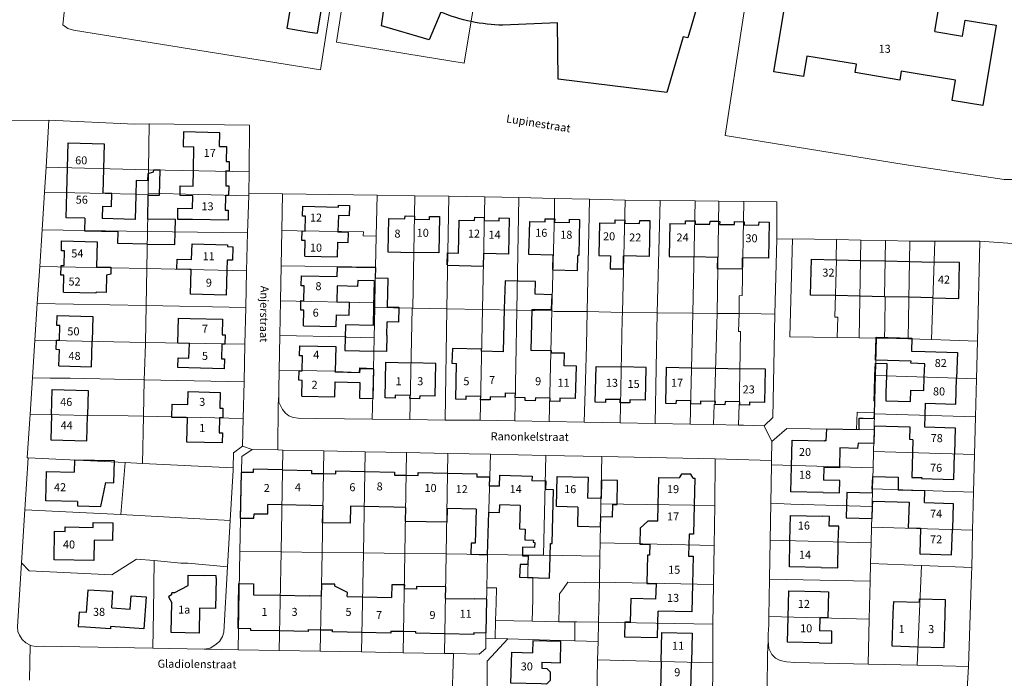
# Model space of a CAD drawing. Units: metres. Extents: x 202000 to 222000, y 431000 to 444000.
# Drawn here: x 206204 to 206450, y 439740 to 439905 of the extents above; entities that cross this region are included whole.
import ezdxf
from ezdxf.enums import TextEntityAlignment as Align

# ---------------------------------------------------------------- set-up
doc = ezdxf.new("R2010")
doc.units = ezdxf.units.M
doc.header["$MEASUREMENT"] = 0
doc.layers.add('B01', color=5, linetype='Continuous')
doc.layers.add('B11', color=5, linetype='Continuous')
for name, color, linetype, lineweight in [('G01', 30, 'Continuous', 30), ('Z02', 4, 'Continuous', 0), ('Z06', 4, 'Continuous', 0)]:
    doc.layers.add(name, color=color, linetype=linetype, lineweight=lineweight)
doc.styles.add('ISO', font='ISO.shx')

msp = doc.modelspace()

# ---------------------------------------------------------------- linework, layer by layer
at = {"layer": 'B01', "ltscale": 10, "flags": 128}
for points in [[(206309.061, 439906.972), (206306.139, 439900.016), (206294.192, 439903.565), (206299.315, 439939.67), (206312.783, 439937.668), (206313.278, 439941.031), (206358.281, 439934.442), (206356.635, 439923.071), (206361.61, 439922.346), (206361.7, 439923.04), (206378.03, 439920.631), (206374.898, 439909.468), (206373.433, 439909.644), (206370.74, 439900.523), (206369.594, 439900.83), (206365.509, 439886.847), (206338.347, 439890.238), (206338.215, 439904.283), (206324.56, 439903.724)], [(206274.121, 439924.154), (206270.576, 439902.96), (206276.307, 439902.001)], [(206276.307, 439902.001), (206278.221, 439901.681), (206281.766, 439922.875)], [(206432.452, 439902.095), (206439.367, 439900.951), (206440.03, 439904.964), (206447.756, 439903.686), (206444.44, 439883.634), (206436.74, 439884.908), (206437.58, 439889.98), (206424.058, 439892.217), (206423.692, 439890.001), (206412.492, 439891.853), (206412.837, 439893.94), (206400.455, 439895.988), (206399.607, 439890.861), (206392.211, 439892.084), (206394.941, 439908.597), (206402.494, 439907.348)], [(206253.743, 439873.405), (206253.81, 439876.84), (206244.79, 439877.017), (206244.718, 439873.348), (206247.35, 439873.296)], [(206215.773, 439868.054), (206215.934, 439874.303), (206224.926, 439874.071), (206224.766, 439867.842)], [(206247.234, 439867.425), (206247.35, 439873.296)], [(206253.743, 439873.405), (206255.498, 439873.371)], [(206255.498, 439873.371), (206255.425, 439869.667), (206256.196, 439869.651), (206256.149, 439867.248), (206255.378, 439867.264)], [(206215.614, 439861.865), (206215.773, 439868.054)], [(206224.766, 439867.842), (206224.608, 439861.695)], [(206247.157, 439863.507), (206247.234, 439867.425)], [(206255.378, 439867.264), (206255.305, 439863.559), (206256.076, 439863.544), (206256.029, 439861.151), (206255.258, 439861.166), (206255.253, 439860.921)], [(206220.082, 439855.476), (206215.453, 439855.595), (206215.614, 439861.865)], [(206247.047, 439857.919), (206247.11, 439861.081)], [(206255.253, 439860.921), (206255.185, 439857.461), (206255.956, 439857.446), (206255.907, 439854.943)], [(206224.524, 439858.455), (206224.445, 439855.364)], [(206275.189, 439852.279), (206275.275, 439855.938), (206274.508, 439855.956), (206274.566, 439858.447)], [(206274.566, 439858.447), (206283.497, 439858.238)], [(206255.907, 439854.943), (206246.992, 439855.119)], [(206283.447, 439856.115), (206283.354, 439852.171)], [(206295.985, 439855.352), (206295.826, 439847.02), (206302.269, 439846.897)], [(206295.985, 439855.352), (206300.081, 439855.274), (206300.095, 439856.045), (206302.489, 439855.999), (206302.474, 439855.228)], [(206308.699, 439855.881), (206308.527, 439846.778), (206302.269, 439846.897)], [(206302.474, 439855.228), (206306.18, 439855.157), (206306.195, 439855.929), (206308.699, 439855.881)], [(206313.442, 439846.753), (206313.622, 439854.995)], [(206313.622, 439854.995), (206317.491, 439854.911), (206317.508, 439855.682), (206319.901, 439855.63), (206319.885, 439854.859), (206319.928, 439854.858)], [(206326.111, 439855.495), (206325.916, 439846.483), (206319.752, 439846.616)], [(206319.928, 439854.858), (206323.59, 439854.778), (206323.607, 439855.549), (206326.111, 439855.495)], [(206331.153, 439854.655), (206335.07, 439854.567), (206335.087, 439855.338), (206337.368, 439855.287)], [(206337.368, 439855.287), (206337.481, 439855.284), (206337.463, 439854.513), (206341.169, 439854.43), (206341.186, 439855.201), (206343.69, 439855.145)], [(206343.69, 439855.145), (206343.489, 439846.17), (206343.283, 439846.175)], [(206348.682, 439854.317), (206352.592, 439854.249), (206352.605, 439855.02), (206354.999, 439854.978), (206354.985, 439854.207)], [(206361.209, 439854.87), (206361.054, 439845.923), (206354.765, 439846.032)], [(206354.985, 439854.207), (206358.691, 439854.142), (206358.705, 439854.914), (206361.209, 439854.87)], [(206366.228, 439854.111), (206370.154, 439854.048), (206370.167, 439854.821), (206372.452, 439854.784)], [(206372.452, 439854.784), (206372.567, 439854.782), (206372.554, 439854.009), (206376.269, 439853.948), (206376.282, 439854.721), (206378.399, 439854.687)], [(206331.153, 439854.655), (206330.968, 439846.45), (206337.011, 439846.315)], [(206348.682, 439854.317), (206348.54, 439846.14), (206351.4, 439846.09)], [(206366.228, 439854.111), (206366.095, 439845.877), (206372.257, 439845.777)], [(206378.399, 439854.687), (206378.691, 439854.682), (206378.679, 439853.909), (206382.394, 439853.849), (206382.406, 439854.622), (206384.614, 439854.586)], [(206391.031, 439854.481), (206390.885, 439845.474), (206384.419, 439845.579)], [(206384.614, 439854.586), (206384.806, 439854.583), (206384.793, 439853.81), (206388.508, 439853.749), (206388.521, 439854.522), (206391.031, 439854.481)], [(206275.041, 439845.983), (206275.132, 439849.872), (206274.365, 439849.89), (206274.421, 439852.271), (206275.188, 439852.252), (206275.189, 439852.279)], [(206283.354, 439852.171), (206283.349, 439851.947)], [(206214.183, 439843.483), (206214.186, 439843.632), (206214.948, 439843.615), (206215.029, 439847.278), (206214.267, 439847.295), (206214.321, 439849.77)], [(206214.321, 439849.77), (206223.211, 439849.573), (206223.072, 439843.288)], [(206246.787, 439845.114), (206246.898, 439849.051), (206255.748, 439848.8), (206255.736, 439848.363)], [(206255.736, 439848.363), (206257.125, 439848.323), (206257.03, 439844.961), (206255.641, 439845)], [(206275.041, 439845.983), (206283.205, 439845.791), (206283.291, 439849.45)], [(206255.641, 439845), (206255.569, 439842.446)], [(206319.752, 439846.616), (206319.693, 439846.618)], [(206354.765, 439846.032), (206354.698, 439846.033)], [(206378.132, 439845.681), (206372.257, 439845.777)], [(206407.628, 439836.116), (206401.393, 439836.256), (206401.593, 439845.184), (206407.897, 439845.043)], [(206407.897, 439845.043), (206413.837, 439844.91)], [(206214.803, 439837.016), (206214.896, 439841.249), (206214.134, 439841.266), (206214.183, 439843.483)], [(206255.569, 439842.446), (206255.394, 439836.264), (206246.543, 439836.516), (206246.715, 439842.605)], [(206274.207, 439841.077), (206283.185, 439840.902), (206283.233, 439843.346), (206292.74, 439843.159), (206292.676, 439840.449)], [(206413.837, 439844.91), (206420.038, 439844.771)], [(206420.038, 439844.771), (206426.113, 439844.635)], [(206426.113, 439844.635), (206432.241, 439844.498)], [(206431.946, 439835.571), (206438.392, 439835.427), (206438.593, 439844.356), (206432.241, 439844.498)], [(206274.083, 439834.733), (206274.085, 439834.854), (206274.858, 439834.839), (206274.931, 439838.552), (206274.158, 439838.568), (206274.207, 439841.077)], [(206283.139, 439838.547), (206283.06, 439834.548)], [(206292.41, 439839.838), (206288.286, 439839.919)], [(206214.803, 439837.016), (206222.93, 439836.837), (206222.934, 439836.996)], [(206413.711, 439835.98), (206407.628, 439836.116)], [(206419.875, 439835.842), (206413.711, 439835.98)], [(206425.941, 439835.706), (206419.875, 439835.842)], [(206431.946, 439835.571), (206425.941, 439835.706)], [(206274.734, 439828.522), (206274.811, 439832.44), (206274.038, 439832.455), (206274.083, 439834.733)], [(206283.06, 439834.548), (206283.058, 439834.441)], [(206213.821, 439824.968), (206213.919, 439828.631), (206213.157, 439828.651), (206213.223, 439831.126)], [(206213.223, 439831.126), (206222.124, 439830.88), (206221.953, 439824.697)], [(206246.395, 439830.429), (206254.492, 439830.213)], [(206254.492, 439830.213), (206254.388, 439826.35), (206255.151, 439826.329), (206255.087, 439823.963), (206254.325, 439823.984)], [(206274.734, 439828.522), (206282.939, 439828.36), (206282.996, 439831.271)], [(206213.649, 439818.54), (206213.758, 439822.602), (206212.995, 439822.623), (206213.059, 439824.988), (206213.821, 439824.968)], [(206213.649, 439818.54), (206221.777, 439818.316), (206221.953, 439824.697)], [(206246.129, 439820.505), (206246.227, 439824.136)], [(206254.325, 439823.984), (206254.227, 439820.321), (206254.989, 439820.301), (206254.923, 439817.826)], [(206274.443, 439817.373), (206274.526, 439821.047), (206273.752, 439821.064), (206273.808, 439823.577)], [(206273.808, 439823.577), (206282.81, 439823.377), (206282.671, 439817.121)], [(206430.015, 439822.138), (206438.092, 439821.87), (206437.88, 439815.485)], [(206254.923, 439817.826), (206246.064, 439818.063)], [(206295.115, 439810.535), (206295.336, 439819.479), (206301.571, 439819.325)], [(206307.587, 439811.001), (206307.791, 439819.171), (206301.571, 439819.325)], [(206312.757, 439810.255), (206312.992, 439819.174)], [(206342.717, 439810.368), (206342.891, 439818.484), (206339.849, 439818.55)], [(206347.631, 439809.446), (206347.802, 439818.409), (206354.124, 439818.29)], [(206360.195, 439809.995), (206360.349, 439818.172), (206354.124, 439818.29)], [(206365.259, 439809.153), (206365.446, 439818.202), (206371.657, 439818.075)], [(206371.657, 439818.075), (206377.69, 439817.951)], [(206377.69, 439817.951), (206383.755, 439817.827)], [(206429.803, 439815.758), (206429.913, 439819.075)], [(206274.299, 439811.002), (206274.388, 439814.926), (206273.614, 439814.943), (206273.668, 439817.345), (206274.442, 439817.328), (206274.443, 439817.373)], [(206282.671, 439817.121), (206282.668, 439816.988)], [(206389.949, 439809.42), (206390.119, 439817.696), (206383.755, 439817.827)], [(206429.692, 439812.412), (206429.803, 439815.758)], [(206429.989, 439809.216), (206437.664, 439808.961), (206437.88, 439815.485)], [(206274.299, 439811.002), (206282.531, 439810.818), (206282.613, 439814.526)], [(206211.796, 439806.345), (206211.977, 439812.678), (206220.985, 439812.421), (206220.806, 439806.158)], [(206245.858, 439808.879), (206245.933, 439812.115), (206253.945, 439811.929)], [(206253.945, 439811.929), (206253.853, 439807.983), (206254.632, 439807.965), (206254.575, 439805.549), (206253.797, 439805.568), (206253.796, 439805.526)], [(206301.356, 439811.154), (206297.643, 439811.246), (206297.624, 439810.473), (206295.115, 439810.535)], [(206307.587, 439811.001), (206303.755, 439811.095), (206303.736, 439810.323), (206301.337, 439810.382), (206301.356, 439811.154)], [(206318.992, 439810.863), (206315.287, 439810.961), (206315.266, 439810.188), (206312.757, 439810.255)], [(206325.123, 439810.7), (206321.398, 439810.799), (206321.378, 439810.026), (206318.979, 439810.09), (206319, 439810.863), (206318.992, 439810.863)], [(206325.152, 439811.8), (206325.123, 439810.7)], [(206325.152, 439811.8), (206327.661, 439811.733)], [(206330.141, 439810.567), (206327.632, 439810.633), (206327.661, 439811.733)], [(206336.243, 439810.509), (206332.652, 439810.587), (206332.636, 439809.814), (206330.126, 439809.868)], [(206330.126, 439809.868), (206330.141, 439810.567)], [(206342.717, 439810.368), (206338.765, 439810.454), (206338.748, 439809.681), (206336.349, 439809.733), (206336.366, 439810.506), (206336.243, 439810.509)], [(206353.868, 439810.108), (206350.154, 439810.174), (206350.141, 439809.401), (206347.631, 439809.446)], [(206360.195, 439809.995), (206356.267, 439810.065), (206356.253, 439809.293), (206353.854, 439809.335), (206353.868, 439810.108)], [(206371.478, 439809.798), (206367.785, 439809.875), (206367.769, 439809.102), (206365.259, 439809.153)], [(206377.458, 439809.676), (206373.899, 439809.749), (206373.883, 439808.976), (206371.484, 439809.025), (206371.499, 439809.798), (206371.478, 439809.798)], [(206383.658, 439809.549), (206380.023, 439809.624), (206380.007, 439808.851), (206377.598, 439808.9), (206377.614, 439809.673), (206377.458, 439809.676)], [(206389.949, 439809.42), (206386.137, 439809.498), (206386.122, 439808.725), (206383.722, 439808.774), (206383.738, 439809.547), (206383.658, 439809.549)], [(206211.796, 439806.345), (206211.617, 439800.07), (206220.625, 439799.814), (206220.806, 439806.158)], [(206254.43, 439799.283), (206245.641, 439799.486), (206245.781, 439805.559)], [(206253.796, 439805.526), (206253.71, 439801.828), (206254.488, 439801.81), (206254.43, 439799.283)], [(206429.829, 439803.305), (206437.524, 439803.075), (206437.329, 439796.54)], [(206396.599, 439793.375), (206396.754, 439799.981), (206404.869, 439799.791)], [(206429.148, 439790.633), (206429.14, 439790.378), (206437.138, 439790.14), (206437.329, 439796.54)], [(206404.567, 439786.913), (206396.452, 439787.103), (206396.599, 439793.375)], [(206218.295, 439784.614), (206210.386, 439784.804), (206210.562, 439792.118), (206217.458, 439791.952)], [(206269.49, 439792.572), (206262.208, 439792.733), (206262.191, 439791.887)], [(206269.49, 439792.572), (206276.725, 439792.413), (206276.71, 439791.689)], [(206282.801, 439791.558), (206282.817, 439792.311), (206290.087, 439792.151)], [(206290.087, 439792.151), (206297.465, 439791.988), (206297.449, 439791.262)], [(206303.363, 439791.129), (206303.381, 439791.915), (206310.709, 439791.753)], [(206310.709, 439791.753), (206318.036, 439791.592), (206318.017, 439790.769)], [(206323.661, 439788.469), (206323.74, 439791.233), (206331.844, 439791.001), (206331.81, 439789.813)], [(206343.258, 439783.266), (206337.927, 439783.376), (206338.081, 439790.905), (206345.817, 439790.746), (206345.708, 439785.464)], [(206404.714, 439793.185), (206404.639, 439789.977)], [(206363.338, 439783.841), (206363.493, 439790.678), (206368.604, 439790.562)], [(206372.035, 439790.484), (206372.479, 439790.474), (206372.325, 439783.702)], [(206269.336, 439783.828), (206265.819, 439783.905)], [(206276.542, 439783.669), (206269.336, 439783.828)], [(206289.934, 439783.374), (206286.462, 439783.451)], [(206328.858, 439783.642), (206323.782, 439783.788)], [(206363.244, 439779.714), (206363.338, 439783.841)], [(206372.325, 439783.702), (206372.16, 439776.482), (206371.102, 439776.506)], [(206429.816, 439784.391), (206437.004, 439784.183), (206436.818, 439777.753)], [(206297.278, 439783.212), (206289.934, 439783.374)], [(206317.837, 439782.759), (206310.655, 439782.917)], [(206396.242, 439774.83), (206396.385, 439781.152), (206404.333, 439780.972)], [(206222.331, 439769.888), (206212.45, 439770.063), (206212.577, 439777.215), (206215.219, 439777.168), (206215.24, 439778.286), (206222.189, 439778.163), (206222.211, 439779.389), (206227.133, 439779.301), (206227.055, 439774.872), (206222.422, 439774.954), (206222.331, 439769.888)], [(206428.87, 439777.992), (206428.683, 439771.554), (206436.631, 439771.323), (206436.818, 439777.753)], [(206404.043, 439768.142), (206396.095, 439768.322), (206396.242, 439774.83)], [(206370.928, 439770.999), (206372.048, 439770.974), (206371.89, 439764.019)], [(206242.396, 439761.865), (206245.902, 439763.694), (206245.955, 439766.253), (206250.051, 439766.169)], [(206252.914, 439765.509), (206252.758, 439757.913), (206248.774, 439757.995), (206248.645, 439751.741), (206241.667, 439751.885), (206241.817, 439759.319)], [(206362.784, 439760.242), (206362.871, 439764.083)], [(206371.89, 439764.019), (206371.731, 439757.046), (206363.318, 439757.237)], [(206226.869, 439758.084), (206227.146, 439762.123), (206220.836, 439762.513), (206220.49, 439756.909)], [(206241.858, 439761.369), (206241.868, 439761.849)], [(206242.396, 439761.865), (206241.868, 439761.849)], [(206262.27, 439761.344), (206268.939, 439761.217)], [(206395.809, 439755.748), (206395.979, 439762.348), (206403.904, 439762.145)], [(206268.939, 439761.217), (206276.116, 439761.081)], [(206285.684, 439760.901), (206289.531, 439760.828)], [(206289.531, 439760.828), (206296.741, 439760.691)], [(206310.224, 439760.435), (206317.424, 439760.299)], [(206220.49, 439756.909), (206218.683, 439757.02), (206218.46, 439753.41), (206220.267, 439753.298)], [(206428.228, 439748.263), (206421.809, 439748.46), (206422.061, 439756.675)], [(206403.573, 439749.29), (206395.648, 439749.494), (206395.809, 439755.748)], [(206403.734, 439755.548), (206403.652, 439752.354)], [(206403.736, 439755.631), (206403.734, 439755.548)], [(206434.93, 439756.281), (206434.679, 439748.065), (206428.228, 439748.263)], [(206226.548, 439753.401), (206226.508, 439752.819), (206220.261, 439753.205), (206220.267, 439753.298)], [(206268.782, 439752.304), (206261.609, 439752.44), (206261.616, 439752.797)], [(206275.941, 439752.674), (206275.93, 439752.169), (206268.782, 439752.304)], [(206289.347, 439751.916), (206282.009, 439752.055), (206282.019, 439752.557)], [(206296.576, 439752.27), (206296.566, 439751.779), (206289.347, 439751.916)], [(206310.056, 439751.576), (206302.777, 439751.714), (206302.786, 439752.148)], [(206317.262, 439751.896), (206317.253, 439751.44), (206310.056, 439751.576)], [(206364.047, 439744.685), (206364.208, 439751.928), (206371.797, 439751.758), (206371.635, 439744.484)], [(206334.137, 439739.056), (206326.522, 439739.274), (206326.743, 439746.988), (206331.938, 439746.839)], [(206334.293, 439744.495), (206334.249, 439742.956)], [(206364.047, 439744.685), (206363.886, 439737.482), (206371.475, 439737.313), (206371.635, 439744.484)]]:
    msp.add_lwpolyline(points, dxfattribs=at)
msp.add_lwpolyline([(206324.56, 439903.724, -0.095352), (206309.061, 439906.972)], format="xyb", dxfattribs=at)
at = {"layer": 'B11', "ltscale": 10, "flags": 128}
for points in [[(206432.452, 439902.095), (206433.385, 439907.733), (206430.226, 439908.255)], [(206235.982, 439861.242), (206238.787, 439861.186), (206238.911, 439867.468), (206237.24, 439867.501), (206237.23, 439866.99), (206235.855, 439866.527), (206235.811, 439864.82)], [(206235.811, 439864.82), (206232.946, 439864.893), (206232.852, 439861.259)], [(206247.11, 439861.081), (206243.914, 439861.144), (206243.962, 439863.57), (206247.157, 439863.507)], [(206232.852, 439861.259), (206232.695, 439855.152), (206224.445, 439855.364)], [(206224.524, 439858.455), (206226.767, 439858.397), (206226.851, 439861.637), (206224.608, 439861.695)], [(206235.864, 439855.232), (206235.982, 439861.242)], [(206246.992, 439855.119), (206243.326, 439855.168), (206243.392, 439857.976), (206247.047, 439857.919)], [(206283.497, 439858.238), (206283.509, 439858.737), (206286.215, 439858.674), (206286.154, 439856.052), (206283.447, 439856.115)], [(206220.082, 439855.476), (206220.021, 439852.332), (206228.432, 439852.152)], [(206242.692, 439852.043), (206242.767, 439855.175), (206235.864, 439855.232)], [(206235.775, 439849.008), (206228.373, 439849.113), (206228.432, 439852.152)], [(206235.775, 439849.008), (206242.616, 439848.91), (206242.692, 439852.043)], [(206283.291, 439849.45), (206285.927, 439849.388), (206285.985, 439851.885), (206283.349, 439851.947)], [(206246.715, 439842.605), (206243.093, 439842.708), (206243.164, 439845.217), (206246.787, 439845.114)], [(206319.693, 439846.618), (206319.595, 439843.422), (206310.617, 439843.618)], [(206310.621, 439843.823), (206310.713, 439846.825), (206313.442, 439846.753)], [(206337.011, 439846.315), (206336.927, 439842.537), (206343.198, 439842.396), (206343.283, 439846.175)], [(206351.4, 439846.09), (206351.344, 439842.827), (206354.642, 439842.77), (206354.698, 439846.033)], [(206378.132, 439845.681), (206378.087, 439842.887), (206384.374, 439842.785), (206384.419, 439845.579)], [(206223.072, 439843.288), (206226.64, 439843.209), (206226.602, 439841.467), (206225.503, 439841.209), (206225.421, 439836.931), (206222.934, 439836.996)], [(206295.754, 439833.307), (206295.919, 439840.373), (206292.676, 439840.449)], [(206288.286, 439839.919), (206288.228, 439838.422), (206283.139, 439838.547)], [(206292.41, 439839.838), (206292.258, 439833.389)], [(206328.418, 439839.753), (206325.079, 439839.841), (206324.894, 439832.82)], [(206332.603, 439836.48), (206332.686, 439839.641), (206328.418, 439839.753)], [(206336.719, 439832.622), (206336.824, 439836.326), (206332.603, 439836.48)], [(206282.996, 439831.271), (206286.172, 439831.208), (206286.235, 439834.379), (206283.058, 439834.441)], [(206292.258, 439833.389), (206292.146, 439828.62)], [(206295.752, 439833.25), (206298.524, 439833.204), (206298.462, 439829.507), (206295.666, 439829.554)], [(206295.752, 439833.25), (206295.754, 439833.307)], [(206324.894, 439832.82), (206324.611, 439822.091), (206319.218, 439822.233)], [(206331.787, 439832.639), (206331.551, 439822.434)], [(206331.787, 439832.639), (206332.501, 439832.62), (206332.504, 439832.747)], [(206332.504, 439832.747), (206336.719, 439832.622)], [(206246.227, 439824.136), (206243.382, 439824.212), (206243.551, 439830.505), (206246.395, 439830.429)], [(206292.146, 439828.62), (206285.192, 439828.784), (206285.043, 439822.397), (206292.369, 439822.225)], [(206295.588, 439826.24), (206295.666, 439829.554)], [(206295.588, 439826.24), (206295.498, 439822.163), (206292.369, 439822.225)], [(206429.913, 439819.075), (206426.467, 439819.189), (206426.485, 439819.723), (206417.582, 439820.019), (206417.773, 439825.763), (206426.676, 439825.467), (206426.569, 439822.253), (206430.015, 439822.138)], [(206319.218, 439822.233), (206319.232, 439822.731), (206311.918, 439822.924), (206311.82, 439819.205), (206312.992, 439819.174)], [(206246.064, 439818.063), (206243.348, 439818.136), (206243.413, 439820.577), (206246.129, 439820.505)], [(206336.527, 439822.326), (206331.551, 439822.434)], [(206339.849, 439818.55), (206339.917, 439821.695), (206336.701, 439821.764), (206336.713, 439822.322), (206336.527, 439822.326)], [(206417.483, 439816.192), (206417.598, 439819.219), (206420.477, 439819.11), (206420.363, 439816.091)], [(206282.613, 439814.526), (206288.798, 439814.388), (206288.711, 439810.465), (206292.102, 439810.389), (206292.266, 439817.763), (206288.771, 439817.841), (206288.749, 439816.853), (206282.668, 439816.988)], [(206417.326, 439812.046), (206417.483, 439816.192)], [(206420.363, 439816.091), (206420.205, 439811.937)], [(206417.334, 439806.559), (206417.425, 439809.751), (206417.312, 439809.776), (206417.326, 439812.046)], [(206420.205, 439811.937), (206420.2, 439809.794), (206426.35, 439809.625), (206426.412, 439812.473), (206429.692, 439812.412)], [(206245.781, 439805.559), (206241.845, 439805.65), (206241.922, 439808.97), (206245.858, 439808.879)], [(206429.989, 439809.216), (206429.907, 439806.169)], [(206417.302, 439805.43), (206417.334, 439806.559)], [(206429.907, 439806.169), (206429.829, 439803.305)], [(206413.497, 439802.63), (206413.569, 439805.449)], [(206413.569, 439805.449), (206413.57, 439805.476), (206414.51, 439805.464)], [(206414.51, 439805.464), (206417.302, 439805.43)], [(206417.29, 439803.483), (206417.275, 439802.535)], [(206426.919, 439800.082), (206426.168, 439800.119), (206426.291, 439803.229), (206417.29, 439803.483)], [(206405.31, 439799.781), (206405.465, 439802.833), (206413.497, 439802.63)], [(206417.275, 439802.535), (206417.22, 439799.118), (206413.273, 439799.209), (206413.151, 439797.897), (206408.711, 439798.094)], [(206405.31, 439799.781), (206404.869, 439799.791)], [(206426.919, 439800.082), (206426.825, 439796.85)], [(206408.711, 439798.094), (206408.594, 439793.094), (206404.714, 439793.185)], [(206426.825, 439796.85), (206426.645, 439790.644), (206429.148, 439790.633)], [(206218.295, 439784.614), (206218.269, 439783.555), (206224.097, 439783.414), (206225.349, 439789.408), (206227.368, 439789.359), (206227.498, 439794.781), (206217.532, 439795.021), (206217.458, 439791.952)], [(206262.191, 439791.887), (206259.151, 439791.896), (206258.937, 439780.462), (206262.337, 439780.468), (206262.387, 439781.585), (206265.832, 439781.596), (206265.819, 439783.905)], [(206276.71, 439791.689), (206279.752, 439791.624)], [(206279.752, 439791.624), (206282.801, 439791.558)], [(206297.449, 439791.262), (206300.37, 439791.196)], [(206300.37, 439791.196), (206303.363, 439791.129)], [(206372.035, 439790.484), (206371.458, 439791.454), (206369.121, 439791.507), (206368.604, 439790.562)], [(206416.81, 439787.711), (206416.904, 439790.927), (206423.307, 439790.741), (206423.285, 439787.523)], [(206321.22, 439788.524), (206321.269, 439790.695), (206318.017, 439790.769)], [(206323.661, 439788.469), (206321.22, 439788.524)], [(206335.257, 439787.66), (206335.316, 439789.712), (206331.81, 439789.813)], [(206351.917, 439783.931), (206353.08, 439783.907), (206353.202, 439789.865), (206349.159, 439789.948), (206349.066, 439785.395)], [(206404.567, 439786.913), (206408.644, 439786.817), (206408.716, 439789.882), (206404.639, 439789.977)], [(206336.311, 439770.881), (206336.405, 439774.173), (206336.834, 439774.16), (206337.219, 439787.604), (206335.257, 439787.66)], [(206416.782, 439786.746), (206410.443, 439786.93), (206410.347, 439783.614)], [(206416.81, 439787.711), (206416.782, 439786.746)], [(206429.816, 439784.391), (206429.903, 439787.31), (206423.285, 439787.523)], [(206279.603, 439783.605), (206276.542, 439783.669)], [(206286.462, 439783.451), (206286.373, 439779.202), (206279.522, 439779.345), (206279.611, 439783.605), (206279.603, 439783.605)], [(206321.014, 439781.985), (206323.729, 439781.907), (206323.782, 439783.788)], [(206328.858, 439783.642), (206328.69, 439777.789), (206330.131, 439777.748), (206330.054, 439775.043), (206332.155, 439774.983), (206332.14, 439774.45), (206332.499, 439774.439), (206332.461, 439773.116), (206329.467, 439773.202), (206329.406, 439771.079), (206330.854, 439771.037)], [(206349.066, 439785.395), (206345.708, 439785.464)], [(206351.917, 439783.931), (206351.851, 439780.761), (206348.972, 439780.82)], [(206410.347, 439783.614), (206410.258, 439780.566), (206416.799, 439780.376), (206416.888, 439783.428)], [(206416.888, 439783.428), (206416.926, 439784.742)], [(206416.926, 439784.742), (206425.98, 439784.48), (206425.794, 439778.082), (206428.87, 439777.992)], [(206300.242, 439783.149), (206297.278, 439783.212)], [(206310.655, 439782.917), (206310.581, 439779.455), (206300.201, 439779.676), (206300.275, 439783.148), (206300.242, 439783.149)], [(206317.837, 439782.759), (206317.593, 439774.226), (206316.635, 439774.253), (206316.556, 439771.466), (206320.709, 439771.347), (206321.014, 439781.985)], [(206343.258, 439783.266), (206343.16, 439778.472), (206348.921, 439778.353), (206348.972, 439780.82)], [(206408.325, 439774.515), (206408.414, 439778.464), (206406.045, 439778.518), (206406.099, 439780.932), (206404.333, 439780.972)], [(206363.244, 439779.714), (206360.726, 439779.771), (206358.871, 439777.965), (206358.782, 439774.016), (206361.257, 439773.96)], [(206371.102, 439776.506), (206371.017, 439773.815)], [(206361.257, 439773.96), (206361.194, 439771.209), (206360.677, 439771.221), (206360.516, 439764.136), (206362.871, 439764.083)], [(206371.017, 439773.815), (206370.928, 439770.999)], [(206404.043, 439768.142), (206408.178, 439768.048), (206408.325, 439774.515)], [(206330.793, 439768.885), (206328.817, 439768.942), (206328.724, 439765.701), (206330.7, 439765.644)], [(206330.7, 439765.644), (206336.156, 439765.488), (206336.311, 439770.881)], [(206330.854, 439771.037), (206330.793, 439768.885)], [(206252.914, 439765.509), (206252.929, 439766.094), (206250.051, 439766.169)], [(206261.616, 439752.797), (206258.44, 439752.903), (206258.603, 439764.157), (206262.249, 439764.069), (206262.27, 439761.344)], [(206285.684, 439760.901), (206285.703, 439761.934), (206282.541, 439763.469), (206282.551, 439763.957), (206279.208, 439764.027), (206279.145, 439761.018)], [(206299.999, 439762.816), (206300.017, 439763.791), (206296.801, 439763.852), (206296.741, 439760.691)], [(206241.858, 439761.369), (206240.982, 439760.809), (206241.817, 439759.319)], [(206310.224, 439760.435), (206310.278, 439763.296), (206303.005, 439763.434), (206302.992, 439762.759), (206299.999, 439762.816)], [(206403.904, 439762.145), (206405.908, 439762.093), (206405.74, 439755.579), (206403.736, 439755.631)], [(206226.869, 439758.084), (206231.485, 439757.768), (206231.712, 439761.085), (206235.436, 439760.83), (206234.888, 439752.83), (206226.548, 439753.401)], [(206279.145, 439761.018), (206276.116, 439761.081)], [(206317.262, 439751.896), (206320.387, 439751.837), (206320.546, 439760.24), (206317.424, 439760.299)], [(206362.784, 439760.242), (206356.488, 439760.385), (206356.354, 439754.495)], [(206422.061, 439756.675), (206422.153, 439759.685), (206428.567, 439759.489)], [(206428.567, 439759.489), (206428.593, 439760.324), (206435.048, 439760.127), (206434.93, 439756.281)], [(206363.251, 439754.318), (206363.318, 439757.237)], [(206356.354, 439754.495), (206355.021, 439754.525), (206354.936, 439750.809), (206363.167, 439750.622), (206363.251, 439754.318)], [(206275.941, 439752.674), (206279.03, 439752.615)], [(206279.03, 439752.615), (206282.019, 439752.557)], [(206296.576, 439752.27), (206299.75, 439752.208)], [(206299.75, 439752.208), (206302.786, 439752.148)], [(206403.573, 439749.29), (206406.664, 439749.21), (206406.742, 439752.275), (206403.652, 439752.354)], [(206334.293, 439744.495), (206338.905, 439744.362), (206339.056, 439749.632), (206332.024, 439749.834), (206331.938, 439746.839)], [(206334.249, 439742.956), (206335.514, 439742.92), (206336.32, 439742.065), (206336.36, 439739.893), (206335.403, 439739.02), (206334.137, 439739.056)]]:
    msp.add_lwpolyline(points, dxfattribs=at)
at = {"layer": 'G01', "color": 4, "linetype": 'Continuous', "lineweight": 0, "ltscale": 10, "flags": 128}
for points in [[(206278.964, 439892.511), (206244.172, 439898.151), (206217.291, 439902.455), (206215.895, 439902.865), (206214.628, 439903.825), (206216.295, 439919.255), (206217.926, 439933.187), (206219.511, 439941.047), (206221.68, 439946.952), (206224.275, 439952.98), (206227.423, 439959.428), (206231.495, 439965.719), (206238.063, 439974.915), (206244.325, 439983.389), (206269.034, 439969.68), (206289.367, 439958.679), (206285.037, 439931.723), (206278.964, 439892.511)], [(206290.421, 439946.333), (206286.739, 439923.783), (206282.969, 439899.473)], [(206300.588, 439896.58), (206314.9, 439894.209), (206318.58, 439916.909), (206322.616, 439941.447), (206306.326, 439943.908), (206290.421, 439946.333)], [(206380.072, 439876.164), (206388.924, 439933.886)], [(206463.634, 439921.509), (206458.876, 439890.858), (206455.259, 439868.92), (206455.001, 439867.873), (206454.522, 439867.252), (206453.815, 439866.357), (206453.237, 439865.912), (206452.559, 439865.492), (206451.607, 439865.175), (206449.757, 439865.114), (206424.772, 439868.879), (206380.072, 439876.164)], [(206282.969, 439899.473), (206300.588, 439896.58)], [(206201.358, 439879.778), (206211.149, 439879.931)], [(206210.459, 439868.18), (206211.149, 439879.931)], [(206236.222, 439879.016), (206232.514, 439878.942), (206211.149, 439879.931)], [(206236.019, 439867.576), (206236.222, 439879.016)], [(206261.174, 439867.014), (206261.288, 439878.736), (206236.222, 439879.016)], [(206210.057, 439861.989), (206210.459, 439868.18)], [(206210.459, 439868.18), (206236.019, 439867.576)], [(206236.019, 439867.576), (206235.915, 439861.726)], [(206236.019, 439867.576), (206261.174, 439867.014)], [(206261.095, 439861.746), (206261.174, 439867.014)], [(206209.445, 439852.592), (206210.057, 439861.989)], [(206235.908, 439861.349), (206232.784, 439861.48), (206210.057, 439861.989)], [(206235.908, 439861.349), (206235.743, 439852.182)], [(206235.915, 439861.726), (206235.908, 439861.349)], [(206261.085, 439861.062), (206235.915, 439861.726)], [(206261.085, 439861.062), (206260.735, 439851.793)], [(206261.095, 439861.746), (206261.085, 439861.062)], [(206269.529, 439861.58), (206261.095, 439861.746)], [(206269.349, 439852.381), (206269.529, 439861.58)], [(206293.139, 439861.213), (206269.529, 439861.58)], [(206293.139, 439861.213), (206292.917, 439851.011)], [(206302.508, 439861.068), (206293.139, 439861.213)], [(206302.508, 439861.068), (206302.034, 439832.957)], [(206311.004, 439860.938), (206302.508, 439861.068)], [(206311.004, 439860.938), (206310.529, 439832.797)], [(206320.054, 439860.798), (206311.004, 439860.938)], [(206320.054, 439860.798), (206319.455, 439832.628)], [(206328.513, 439860.635), (206320.054, 439860.798)], [(206328.513, 439860.635), (206328.008, 439832.465)], [(206337.428, 439860.421), (206328.513, 439860.635)], [(206337.428, 439860.421), (206337.401, 439856.611), (206336.792, 439832.299)], [(206346.153, 439860.211), (206337.428, 439860.421)], [(206346.153, 439860.211), (206345.586, 439832.132)], [(206355.072, 439859.996), (206346.153, 439860.211)], [(206355.072, 439859.996), (206354.454, 439831.917)], [(206363.841, 439859.867), (206355.072, 439859.996)], [(206363.841, 439859.867), (206363.065, 439831.829)], [(206372.56, 439859.777), (206363.841, 439859.867)], [(206372.56, 439859.777), (206371.953, 439831.738)], [(206378.475, 439859.716), (206372.56, 439859.777)], [(206378.475, 439859.716), (206378.054, 439831.676)], [(206384.706, 439859.651), (206378.475, 439859.716)], [(206384.706, 439859.651), (206384.282, 439836.185), (206383.598, 439836.088), (206383.539, 439831.62)], [(206392.935, 439850.243), (206392.978, 439859.565), (206384.706, 439859.651)], [(206208.849, 439843.428), (206209.445, 439852.592)], [(206235.743, 439852.182), (206209.445, 439852.592)], [(206269.177, 439843.592), (206269.349, 439852.381)], [(206292.917, 439851.011), (206289.668, 439851.037), (206289.706, 439852.086), (206273.124, 439852.307), (206269.349, 439852.381)], [(206235.743, 439852.182), (206235.576, 439842.867)], [(206260.735, 439851.793), (206235.743, 439852.182)], [(206260.735, 439851.793), (206260.521, 439842.342)], [(206292.917, 439851.011), (206292.748, 439843.195)], [(206392.935, 439850.243), (206392.471, 439831.495)], [(206396.868, 439850.325), (206392.935, 439850.243)], [(206396.219, 439825.837), (206396.868, 439850.325)], [(206407.857, 439850.121), (206396.868, 439850.325)], [(206407.857, 439850.121), (206407.796, 439845.073), (206407.897, 439845.057), (206407.467, 439830.746), (206408.236, 439830.726), (206408.023, 439825.659)], [(206413.909, 439849.996), (206407.857, 439850.121)], [(206413.909, 439849.996), (206413.564, 439825.575)], [(206420.131, 439849.867), (206413.909, 439849.996)], [(206420.131, 439849.867), (206419.874, 439835.794), (206420.032, 439835.82), (206419.946, 439828.503), (206419.821, 439825.453)], [(206426.212, 439849.76), (206420.131, 439849.867)], [(206426.212, 439849.76), (206425.74, 439825.278)], [(206432.413, 439849.71), (206426.212, 439849.76)], [(206432.413, 439849.71), (206431.601, 439825.105)], [(206443.643, 439849.737), (206432.413, 439849.71)], [(206443.643, 439849.737), (206443.053, 439824.769)], [(206451.808, 439849.17), (206443.643, 439849.737)], [(206208.243, 439834.114), (206208.849, 439843.428)], [(206235.576, 439842.867), (206208.849, 439843.428)], [(206235.576, 439842.867), (206235.41, 439833.629)], [(206260.521, 439842.342), (206235.576, 439842.867)], [(206269.006, 439834.838), (206269.177, 439843.592)], [(206292.748, 439843.195), (206269.177, 439843.592)], [(206292.748, 439843.195), (206292.556, 439834.352)], [(206260.521, 439842.342), (206260.313, 439833.184)], [(206207.649, 439824.979), (206208.243, 439834.114)], [(206235.41, 439833.629), (206208.243, 439834.114)], [(206235.41, 439833.629), (206235.245, 439824.435)], [(206260.313, 439833.184), (206235.41, 439833.629)], [(206260.313, 439833.184), (206260.103, 439823.946)], [(206268.836, 439826.149), (206269.006, 439834.838)], [(206292.556, 439834.352), (206269.006, 439834.838)], [(206292.53, 439833.138), (206292.365, 439825.536)], [(206292.556, 439834.352), (206292.53, 439833.138)], [(206301.847, 439832.961), (206292.53, 439833.138)], [(206301.284, 439805.127), (206301.847, 439832.961)], [(206302.034, 439832.957), (206301.847, 439832.961)], [(206310.529, 439832.797), (206302.034, 439832.957)], [(206310.529, 439832.797), (206310.165, 439805.022)], [(206310.529, 439832.797), (206319.455, 439832.628)], [(206319.455, 439832.628), (206318.867, 439804.98)], [(206319.455, 439832.628), (206328.008, 439832.465)], [(206328.008, 439832.465), (206327.514, 439804.815)], [(206328.008, 439832.465), (206331.816, 439832.393), (206336.792, 439832.299)], [(206336.792, 439832.299), (206336.095, 439804.65)], [(206336.792, 439832.299), (206337.364, 439832.179), (206345.586, 439832.132)], [(206345.586, 439832.132), (206345.415, 439823.618), (206345.217, 439814.954), (206344.879, 439804.482)], [(206345.586, 439832.132), (206354.454, 439831.917)], [(206354.454, 439831.917), (206354.373, 439830.27), (206353.833, 439804.31)], [(206354.454, 439831.917), (206363.065, 439831.829)], [(206363.065, 439831.829), (206362.609, 439804.142)], [(206363.065, 439831.829), (206371.953, 439831.738)], [(206371.953, 439831.738), (206371.352, 439803.974)], [(206371.953, 439831.738), (206378.054, 439831.676)], [(206378.054, 439831.676), (206378.013, 439828.977), (206377.498, 439811.386), (206377.44, 439808.926), (206377.328, 439808.866), (206377.13, 439803.863)], [(206378.054, 439831.676), (206383.539, 439831.62)], [(206383.539, 439831.62), (206383.406, 439827.141), (206383.89, 439827.115), (206383.671, 439812.024), (206383.655, 439809.017), (206383.526, 439808.857), (206383.401, 439803.743)], [(206383.539, 439831.62), (206389.076, 439831.563), (206392.471, 439831.495)], [(206392.471, 439831.495), (206391.965, 439805.637), (206389.812, 439803.587)], [(206268.664, 439817.371), (206268.836, 439826.149)], [(206292.365, 439825.536), (206285.356, 439825.768), (206285.364, 439825.818), (206268.836, 439826.149)], [(206292.365, 439825.536), (206292.198, 439817.862)], [(206408.023, 439825.659), (206396.219, 439825.837)], [(206413.564, 439825.575), (206408.023, 439825.659)], [(206417.9, 439825.51), (206413.564, 439825.575)], [(206417.634, 439816.187), (206417.9, 439825.51)], [(206419.821, 439825.453), (206417.9, 439825.51)], [(206425.74, 439825.278), (206419.821, 439825.453)], [(206431.601, 439825.105), (206425.74, 439825.278)], [(206207.038, 439815.593), (206207.649, 439824.979)], [(206235.245, 439824.435), (206207.649, 439824.979)], [(206235.245, 439824.435), (206235.237, 439823.943), (206235.005, 439817.163), (206234.965, 439815.069)], [(206260.103, 439823.946), (206235.245, 439824.435)], [(206260.103, 439823.946), (206259.889, 439814.539)], [(206443.053, 439824.769), (206431.601, 439825.105)], [(206443.053, 439824.769), (206442.813, 439815.338)], [(206292.198, 439817.862), (206288.727, 439818.028), (206288.655, 439816.934), (206282.614, 439817.123), (206282.501, 439817.218), (206273.679, 439817.388), (206273.638, 439817.291), (206268.664, 439817.371)], [(206292.198, 439817.862), (206291.924, 439805.226)], [(206206.444, 439806.455), (206207.038, 439815.593)], [(206234.965, 439815.069), (206216.418, 439815.465), (206211.427, 439815.462), (206207.038, 439815.593)], [(206268.548, 439811.182), (206268.571, 439812.619), (206268.664, 439817.371)], [(206417.367, 439806.841), (206417.634, 439816.187)], [(206442.813, 439815.338), (206435.708, 439815.55), (206417.634, 439816.187)], [(206234.965, 439815.069), (206234.791, 439805.962)], [(206259.889, 439814.539), (206234.965, 439815.069)], [(206259.889, 439814.539), (206259.681, 439805.391)], [(206442.813, 439815.338), (206442.569, 439805.777)], [(206268.548, 439811.182), (206268.435, 439808.859), (206268.298, 439797.549)], [(206291.924, 439805.226), (206278.051, 439805.373), (206273.417, 439805.458), (206272.127, 439805.689), (206271.075, 439806.065), (206270.25, 439806.753), (206269.517, 439807.68), (206268.936, 439808.779), (206268.589, 439809.503), (206268.548, 439811.182)], [(206205.966, 439795.572), (206205.736, 439795.582), (206206.444, 439806.455)], [(206234.791, 439805.962), (206230.969, 439806.049), (206220.927, 439806.156), (206206.444, 439806.455)], [(206234.791, 439805.962), (206234.566, 439794.179)], [(206259.681, 439805.391), (206234.791, 439805.962)], [(206412.886, 439802.616), (206412.989, 439806.972), (206417.367, 439806.841)], [(206417.363, 439806.558), (206417.303, 439803.401), (206417.284, 439802.538)], [(206417.367, 439806.841), (206417.363, 439806.558)], [(206442.569, 439805.777), (206417.363, 439806.558)], [(206442.569, 439805.777), (206442.33, 439796.393)], [(206259.681, 439805.391), (206259.524, 439798.469)], [(206301.284, 439805.127), (206291.924, 439805.226)], [(206310.165, 439805.022), (206301.284, 439805.127)], [(206318.867, 439804.98), (206310.165, 439805.022)], [(206327.514, 439804.815), (206318.867, 439804.98)], [(206336.095, 439804.65), (206327.514, 439804.815)], [(206344.879, 439804.482), (206336.095, 439804.65)], [(206353.833, 439804.31), (206344.879, 439804.482)], [(206362.609, 439804.142), (206353.833, 439804.31)], [(206371.352, 439803.974), (206362.609, 439804.142)], [(206377.13, 439803.863), (206371.352, 439803.974)], [(206383.401, 439803.743), (206377.13, 439803.863)], [(206389.812, 439803.587), (206384.611, 439803.72), (206383.401, 439803.743)], [(206389.812, 439803.587), (206391.731, 439799.654)], [(206391.731, 439799.654), (206395.492, 439802.914), (206412.886, 439802.616)], [(206417.284, 439802.538), (206412.886, 439802.616)], [(206417.284, 439802.538), (206417.118, 439797.136)], [(206259.524, 439798.469), (206257.259, 439796.849), (206257.21, 439793.077)], [(206261.893, 439797.681), (206259.524, 439798.469)], [(206391.65, 439794.941), (206391.731, 439799.654)], [(206258.874, 439772.164), (206259.324, 439795.929), (206261.893, 439797.681)], [(206261.893, 439797.681), (206268.298, 439797.549)], [(206268.298, 439797.549), (206269.577, 439797.523)], [(206269.577, 439797.523), (206269.129, 439772.045)], [(206269.577, 439797.523), (206279.857, 439797.311)], [(206279.857, 439797.311), (206279.387, 439771.924)], [(206279.857, 439797.311), (206290.174, 439797.098)], [(206290.174, 439797.098), (206289.731, 439771.803)], [(206290.174, 439797.098), (206300.461, 439796.887)], [(206300.461, 439796.887), (206300.06, 439771.683)], [(206300.461, 439796.887), (206310.792, 439796.674)], [(206310.792, 439796.674), (206310.381, 439771.562)], [(206310.792, 439796.674), (206321.406, 439796.455)], [(206321.406, 439796.455), (206320.735, 439771.441)], [(206321.406, 439796.455), (206335.24, 439796.17)], [(206335.24, 439796.17), (206334.656, 439771.217)], [(206335.24, 439796.17), (206349.241, 439795.882)], [(206349.241, 439795.882), (206349.022, 439784.063)], [(206349.241, 439795.882), (206377.557, 439795.299)], [(206417.118, 439797.136), (206417.015, 439793.089)], [(206442.33, 439796.393), (206417.118, 439797.136)], [(206442.33, 439796.393), (206442.091, 439787.006)], [(206205.144, 439782.551), (206205.966, 439795.572)], [(206230.222, 439794.391), (206205.966, 439795.572)], [(206230.222, 439794.391), (206229.146, 439781.387)], [(206234.566, 439794.179), (206230.222, 439794.391)], [(206257.21, 439793.077), (206234.566, 439794.179)], [(206377.557, 439795.299), (206377.452, 439783.623)], [(206391.65, 439794.941), (206377.557, 439795.299)], [(206391.465, 439784.234), (206391.631, 439793.831)], [(206391.631, 439793.831), (206391.65, 439794.941)], [(206417.015, 439793.089), (206391.631, 439793.831)], [(206257.21, 439793.077), (206257.202, 439792.459), (206256.459, 439779.873)], [(206417.015, 439793.089), (206416.88, 439787.838)], [(206416.88, 439787.838), (206416.767, 439783.431)], [(206442.091, 439787.006), (206416.88, 439787.838)], [(206442.091, 439787.006), (206441.848, 439777.474)], [(206349.022, 439784.063), (206348.842, 439774.32)], [(206377.452, 439783.623), (206349.022, 439784.063)], [(206377.452, 439783.623), (206377.323, 439773.672)], [(206391.304, 439774.958), (206391.465, 439784.234)], [(206416.767, 439783.431), (206396.44, 439784.01), (206391.465, 439784.234)], [(206416.767, 439783.431), (206416.634, 439778.242)], [(206204.309, 439769.313), (206205.144, 439782.551)], [(206229.146, 439781.387), (206205.144, 439782.551)], [(206256.459, 439779.873), (206229.146, 439781.387)], [(206256.459, 439779.873), (206255.777, 439768.327)], [(206416.634, 439778.242), (206416.533, 439774.302)], [(206441.848, 439777.474), (206416.634, 439778.242)], [(206441.848, 439777.474), (206441.714, 439772.226), (206441.648, 439768.126)], [(206348.842, 439774.32), (206348.78, 439770.99)], [(206377.323, 439773.672), (206348.842, 439774.32)], [(206377.323, 439773.672), (206377.149, 439763.916)], [(206391.137, 439765.281), (206391.304, 439774.958)], [(206416.533, 439774.302), (206391.304, 439774.958)], [(206416.533, 439774.302), (206416.4, 439769.121)], [(206258.408, 439747.584), (206258.874, 439772.164)], [(206269.129, 439772.045), (206258.874, 439772.164)], [(206269.129, 439772.045), (206268.696, 439747.402)], [(206279.387, 439771.924), (206269.129, 439772.045)], [(206279.387, 439771.924), (206278.93, 439747.222)], [(206289.731, 439771.803), (206279.387, 439771.924)], [(206289.731, 439771.803), (206289.587, 439763.562), (206289.247, 439747.039)], [(206300.06, 439771.683), (206289.731, 439771.803)], [(206300.06, 439771.683), (206299.665, 439746.855)], [(206310.381, 439771.562), (206300.06, 439771.683)], [(206310.381, 439771.562), (206309.974, 439746.673)], [(206320.735, 439771.441), (206310.381, 439771.562)], [(206320.735, 439771.441), (206320.57, 439763.096)], [(206330.873, 439771.278), (206320.735, 439771.441)], [(206331.85, 439754.715), (206331.981, 439760.225), (206332.029, 439765.664), (206330.8, 439765.692), (206330.873, 439771.278)], [(206334.656, 439771.217), (206330.873, 439771.278)], [(206348.78, 439770.99), (206334.656, 439771.217)], [(206206.429, 439748.782), (206205.382, 439749.309), (206204.465, 439750.176), (206203.785, 439751.236), (206203.411, 439752.118), (206203.344, 439753.312), (206203.471, 439756.045), (206204.309, 439769.313)], [(206237.463, 439769.876), (206233.034, 439770.273), (206226.897, 439766.31), (206206.249, 439767.333), (206204.309, 439769.313)], [(206237.138, 439748.001), (206237.29, 439757.087), (206237.463, 439769.876)], [(206255.777, 439768.327), (206245.83, 439769.214), (206244.142, 439769.277), (206237.463, 439769.876)], [(206348.637, 439764.475), (206348.78, 439770.99)], [(206416.4, 439769.121), (206416.288, 439764.741)], [(206429.059, 439768.622), (206416.4, 439769.121)], [(206255.777, 439768.327), (206254.81, 439751.964), (206254.509, 439750.88), (206253.753, 439749.688), (206252.62, 439748.711), (206251.426, 439748.001), (206249.899, 439747.781)], [(206429.059, 439768.622), (206428.043, 439743.719)], [(206441.648, 439768.126), (206429.059, 439768.622)], [(206441.648, 439768.126), (206441.621, 439766.479), (206440.827, 439743.427)], [(206338.552, 439754.597), (206338.631, 439758.043), (206338.688, 439761.6), (206339.658, 439762.943), (206340.787, 439764.483), (206344.953, 439764.393), (206348.637, 439764.475)], [(206348.419, 439754.5), (206348.637, 439764.475)], [(206377.149, 439763.916), (206348.637, 439764.475)], [(206377.149, 439763.916), (206376.972, 439753.955)], [(206390.974, 439755.87), (206391.137, 439765.281)], [(206416.288, 439764.741), (206391.137, 439765.281)], [(206416.288, 439764.741), (206416.044, 439755.238)], [(206320.57, 439763.096), (206320.322, 439750.509)], [(206320.57, 439763.096), (206321.941, 439763.107), (206322.92, 439763.095), (206322.836, 439759.208), (206322.716, 439754.923)], [(206322.716, 439754.923), (206322.59, 439750.441)], [(206322.716, 439754.923), (206331.85, 439754.715)], [(206331.85, 439754.715), (206338.552, 439754.597)], [(206338.552, 439754.597), (206339.066, 439754.592), (206342.501, 439754.558)], [(206342.501, 439749.838), (206342.501, 439754.558)], [(206342.501, 439754.558), (206343.016, 439754.553), (206348.419, 439754.5)], [(206348.312, 439749.662), (206348.419, 439754.5)], [(206376.972, 439753.955), (206348.419, 439754.5)], [(206376.972, 439753.955), (206376.941, 439744.344)], [(206390.78, 439749.798), (206390.818, 439751.489), (206390.939, 439753.862), (206390.974, 439755.87)], [(206416.044, 439755.238), (206390.974, 439755.87)], [(206416.044, 439755.238), (206415.756, 439743.999)], [(206320.322, 439750.509), (206320.27, 439747.874), (206318.588, 439746.521), (206312.201, 439746.634)], [(206322.59, 439750.441), (206320.322, 439750.509)], [(206347.999, 439735.458), (206348, 439735.28), (206320.576, 439735.915), (206320.622, 439744.757), (206325.758, 439750.345)], [(206325.758, 439750.345), (206322.59, 439750.441)], [(206325.758, 439750.345), (206338.933, 439749.946), (206342.501, 439749.838)], [(206342.501, 439749.838), (206348.312, 439749.662)], [(206348.312, 439749.662), (206348.211, 439745.104)], [(206390.78, 439749.798), (206390.599, 439746.405), (206390.525, 439737.876), (206390.374, 439728.537)], [(206415.756, 439743.999), (206397.433, 439744.417), (206395.373, 439744.565), (206393.758, 439744.925), (206392.61, 439745.467), (206391.71, 439746.434), (206391.295, 439747.22), (206390.968, 439747.915), (206390.78, 439749.798)], [(206206.429, 439748.782), (206206.312, 439739.978)], [(206237.138, 439748.001), (206209.827, 439748.473), (206207.965, 439748.41), (206206.882, 439748.556), (206206.429, 439748.782)], [(206249.899, 439747.781), (206237.138, 439748.001)], [(206258.408, 439747.584), (206249.899, 439747.781)], [(206268.696, 439747.402), (206258.408, 439747.584)], [(206278.93, 439747.222), (206268.696, 439747.402)], [(206289.247, 439747.039), (206278.93, 439747.222)], [(206299.665, 439746.855), (206289.247, 439747.039)], [(206309.974, 439746.673), (206299.665, 439746.855)], [(206312.201, 439746.634), (206309.974, 439746.673)], [(206312.201, 439746.634), (206311.81, 439733.631)], [(206348.211, 439745.104), (206347.999, 439735.458)], [(206376.941, 439744.344), (206376.91, 439734.574), (206347.999, 439735.458)], [(206376.941, 439744.344), (206348.211, 439745.104)], [(206428.043, 439743.719), (206415.756, 439743.999)], [(206440.827, 439743.427), (206428.043, 439743.719)], [(206440.827, 439743.427), (206440.328, 439734.812)]]:
    msp.add_lwpolyline(points, dxfattribs=at)

# ---------------------------------------------------------------- texts
at = {"layer": 'Z02', "style": 'ISO'}
for s, p in [('13', (206418.388, 439896.185)), ('17', (206249.804, 439870.151)), ('60', (206217.71, 439868.301)), ('56', (206217.849, 439858.465)), ('13', (206249.249, 439856.81)), ('12', (206276.34, 439853.986)), ('8', (206297.45, 439849.993)), ('10', (206303.016, 439850.188)), ('12', (206315.798, 439849.993)), ('14', (206320.939, 439849.701)), ('16', (206332.609, 439850.188)), ('18', (206338.861, 439849.701)), ('20', (206349.559, 439849.311)), ('22', (206356.089, 439849.019)), ('24', (206367.899, 439849.019)), ('30', (206385.127, 439848.824)), ('54', (206216.738, 439845.026)), ('10', (206276.34, 439846.487)), ('11', (206249.526, 439844.345)), ('32', (206404.337, 439840.24)), ('52', (206216.043, 439838.015)), ('9', (206250.351, 439837.723)), ('42', (206433.199, 439838.502)), ('8', (206277.721, 439836.846)), ('6', (206277.026, 439830.225)), ('50', (206215.765, 439825.55)), ('7', (206249.379, 439826.232)), ('48', (206216.043, 439819.415)), ('5', (206249.379, 439819.415)), ('4', (206277.165, 439819.707)), ('82', (206432.394, 439817.651)), ('1', (206297.728, 439813.086)), ('3', (206303.146, 439813.086)), ('5', (206314.678, 439813.086)), ('7', (206321.069, 439813.378)), ('9', (206332.601, 439813.086)), ('2', (206276.748, 439812.209)), ('11', (206338.167, 439812.696)), ('13', (206350.254, 439812.696)), ('15', (206355.673, 439812.404)), ('17', (206366.51, 439812.696)), ('23', (206384.432, 439811.041)), ('80', (206431.96, 439810.541)), ('46', (206213.959, 439807.924)), ('3', (206248.684, 439807.924)), ('44', (206214.098, 439802.081)), ('1', (206248.684, 439801.4)), ('78', (206431.38, 439798.862)), ('20', (206398.488, 439795.409)), ('76', (206431.235, 439791.448)), ('18', (206398.488, 439789.722)), ('42', (206212.431, 439786.599)), ('2', (206264.8, 439786.404)), ('4', (206272.58, 439786.599)), ('6', (206286.196, 439786.599)), ('8', (206293.004, 439786.794)), ('10', (206304.961, 439786.404)), ('12', (206312.741, 439786.112)), ('14', (206326.218, 439786.112)), ('16', (206339.834, 439786.112)), ('19', (206365.537, 439786.112)), ('17', (206365.537, 439779.295)), ('74', (206431.235, 439779.972)), ('16', (206398.199, 439777.027)), ('72', (206431.235, 439773.574)), ('40', (206214.654, 439772.284)), ('14', (206398.488, 439769.714)), ('15', (206365.815, 439765.954)), ('13', (206365.537, 439758.943)), ('12', (206398.199, 439757.425)), ('38', (206222.156, 439755.437)), ('1a', (206243.417, 439756)), ('1', (206264.244, 439755.437)), ('3', (206271.747, 439755.437)), ('5', (206285.223, 439755.437)), ('7', (206292.865, 439754.658)), ('9', (206306.203, 439754.658)), ('11', (206313.714, 439754.95)), ('10', (206398.778, 439751.332)), ('1', (206423.366, 439751.129)), ('3', (206430.756, 439751.129)), ('11', (206366.787, 439746.965)), ('30', (206328.997, 439741.804)), ('9', (206367.335, 439740.343))]:
    msp.add_text(s, height=2, dxfattribs=at).set_placement(p, align=Align.BOTTOM_LEFT)
at = {"layer": 'Z06', "style": 'ISO'}
for s, rotation, p in [('Lupinestraat', 350.90519, (206325.166, 439878.835)), ('Anjerstraat', 269.19791, (206263.402, 439838.583)), ('Ranonkelstraat', 359.36977, (206321.477, 439799.339)), ('Gladiolenstraat', 359.42706, (206238.277, 439742.496))]:
    msp.add_text(s, height=2, rotation=rotation, dxfattribs=at).set_placement(p, align=Align.BOTTOM_LEFT)

doc.saveas('drawing.dxf')
